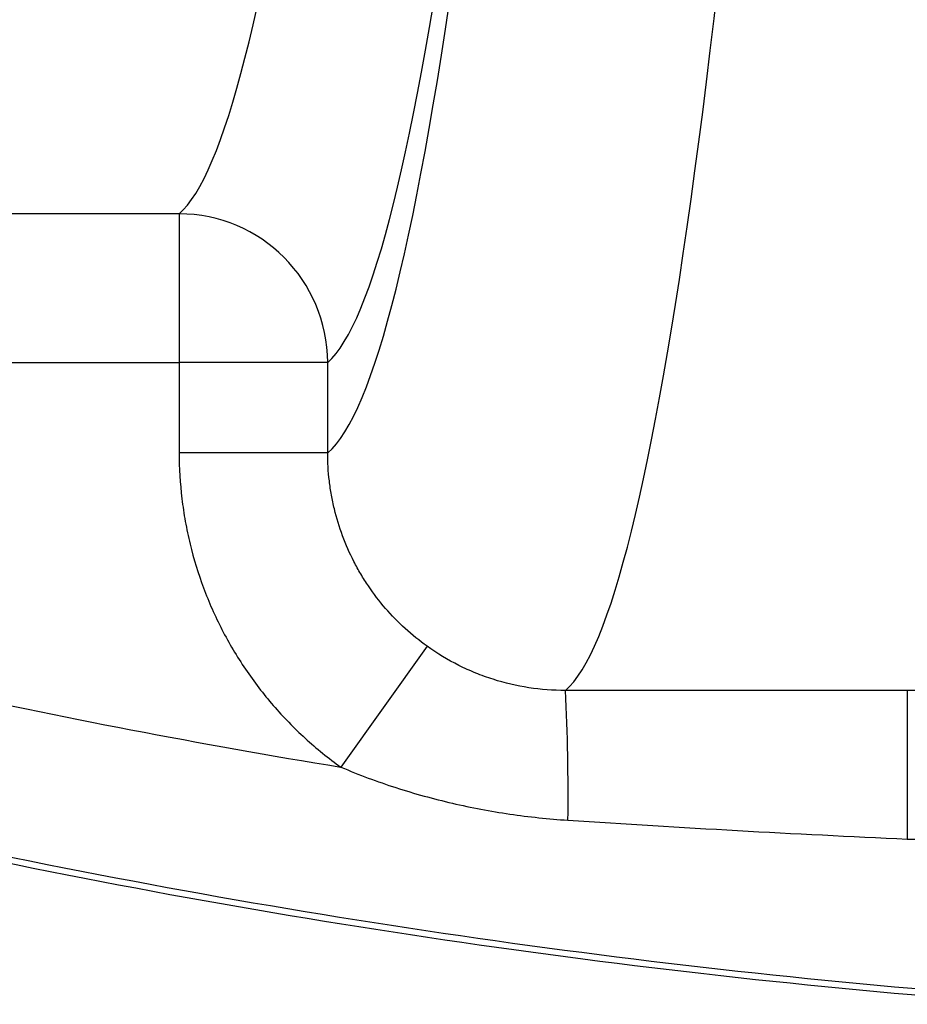
# Model space of a CAD drawing. Units: inches. Extents: x 0.2 to 33.6, y 0.2 to 23.7.
# Drawn here: x 6.6 to 6.9, y 9.1 to 9.3 of the extents above; entities that cross this region are included whole.
import ezdxf

# ---------------------------------------------------------------- set-up
doc = ezdxf.new("R2010")
doc.units = ezdxf.units.IN
doc.header["$MEASUREMENT"] = 0

msp = doc.modelspace()

# ---------------------------------------------------------------- linework, layer by layer
at = {"color": 7, "linetype": 'Continuous', "lineweight": 25}
for p, q in [((6.673243436789451, 9.269460358912205), (6.626430796042338, 9.269460358912205)), ((6.673243436789451, 9.269460358912205), (6.673243436789451, 9.23043792930415)), ((6.626430796042338, 9.23043792930415), (6.673243436789451, 9.23043792930415)), ((6.712252402990801, 9.23043792930415), (6.673243436789451, 9.23043792930415)), ((6.673243436789451, 9.23043792930415), (6.673243436789451, 9.206745158191083)), ((6.712252402990801, 9.206745158191083), (6.712252402990801, 9.23043792930415)), ((6.712252402990801, 9.206745158191083), (6.673243436789451, 9.206745158191083)), ((6.738381394793788, 9.155919412265662), (6.715742671518, 9.12418506432778)), ((7.103081219575414, 9.144343756273395), (6.864462292696008, 9.144343756273395)), ((6.864462292696008, 9.144343756273395), (6.864462292696008, 9.105316891377424)), ((6.864462292696008, 9.105316891377424), (7.103081219575414, 9.105316891377424))]:
    msp.add_line(p, q, dxfattribs=at)
for centre, radius, start, end in [((6.673129625727587, 9.230337618593204), 0.03912290586121935, 0.1469059250059499, 89.83332263898654), ((7.049174930366959, 11.15676937911781), 2.059751457815139, 257.5673684812232, 260.6839736411283), ((6.230368062761104, 9.11667113762896), 0.5450193660923133, 359.325002015602, 2.907530715026173), ((7.049174930366959, 11.15676937911781), 2.09866531320935, 257.8390472978656, 265.8616685734459), ((7.049174930366959, 11.15676937911781), 2.10033018058677, 257.8759776266689, 265.8584318790788)]:
    msp.add_arc(centre, radius, start, end, dxfattribs=at)
for centre, major_axis, ratio, start_param, end_param in [((6.668330207481666, 11.29862669853104), (0, 2.03125), 0.05341562119233415, 3.186891162618384, 3.827910031858106), ((6.707617740449917, 11.29862669853104), (0, 2.093750000000002), 0.05240777928304477, 3.183842657244948, 3.841463516763854), ((6.707339173683016, 11.29862669853104), (0, 2.070312500000002), 0.05240777928304521, 3.186891162618387, 3.827910031858111), ((6.770032086372079, 11.29862669853104), (0, 2.156250000000002), 0.05088871321686956, 3.184016658844315, 3.819476381743505)]:
    msp.add_ellipse(centre, major_axis=major_axis, ratio=ratio, start_param=start_param, end_param=end_param, dxfattribs=at)
for points, knots in [([(6.673243436789451, 9.206745158191083), (6.673243436789451, 9.202694174930556), (6.673484840159728, 9.198669954559563), (6.674202794790673, 9.192673074831239), (6.674501581340504, 9.190680707806559), (6.675218955657826, 9.186709255372737), (6.675638949089468, 9.184724750844559), (6.677070300981782, 9.178836939148175), (6.67824947112982, 9.175004045991571), (6.681043422291816, 9.167517036488572), (6.682658237525028, 9.163862934185923), (6.685410481417263, 9.158517222966939), (6.686383040383569, 9.156757950729803), (6.688440775789664, 9.15328562501236), (6.689527478956398, 9.151571140403439), (6.692913439355564, 9.14656601264593), (6.695351173239963, 9.143389732851533), (6.700578243189109, 9.137349888852222), (6.703367591458888, 9.134486335502485), (6.707819613035657, 9.130429364406712), (6.709348401294903, 9.129116869066829), (6.712497725910096, 9.126573479303515), (6.714106672324093, 9.125352157255062), (6.715742671517998, 9.12418506432778)], [0, 0, 0, 0, 0.1249999999999951, 0.1249999999999951, 0.1874999999999969, 0.1874999999999969, 0.2499999999999987, 0.2499999999999987, 0.3750000000000022, 0.3750000000000022, 0.5000000000000058, 0.5000000000000058, 0.5625000000000071, 0.5625000000000071, 0.6250000000000084, 0.6250000000000084, 0.7500000000000051, 0.7500000000000051, 0.8750000000000018, 0.8750000000000018, 0.9375000000000009, 0.9375000000000009, 1, 1, 1, 1]), ([(6.738381394793788, 9.155919412265662), (6.736366171833218, 9.157354876059925), (6.73441548808552, 9.158928468728924), (6.730759931592146, 9.162256997175838), (6.729042428321743, 9.164019387423275), (6.725824488032427, 9.1677373204335), (6.72432404321314, 9.169692856254072), (6.722240483700775, 9.172774858153819), (6.721571864828637, 9.173830684827108), (6.720306145205132, 9.175968945927927), (6.719708073852729, 9.177052305645802), (6.716888010508351, 9.182538756874125), (6.715169788617619, 9.187147898274114), (6.71370862042476, 9.193190146068574), (6.713451638929314, 9.194411997787771), (6.713013250501746, 9.196857038846712), (6.712830980539326, 9.198083575108221), (6.712394081274214, 9.20177513647286), (6.712248970169097, 9.204252071473407), (6.712252402990801, 9.206745158191083)], [0, 0, 0, 0, 0.125, 0.125, 0.2499999999999999, 0.2499999999999999, 0.3749999999999999, 0.3749999999999999, 0.4374999999999989, 0.4374999999999989, 0.4999999999999979, 0.4999999999999979, 0.7499999999999988, 0.7499999999999988, 0.8124999999999991, 0.8124999999999991, 0.8749999999999996, 0.8749999999999996, 1, 1, 1, 1]), ([(6.774685824788738, 9.1443168128223), (6.771440373043768, 9.144308760919523), (6.768235537773478, 9.144552162669054), (6.761904090921369, 9.145526927051575), (6.758777494196192, 9.146258387807924), (6.754148975984625, 9.147734267833535), (6.752617518816012, 9.148289688523871), (6.749608438636263, 9.149517031065868), (6.748131731234421, 9.150188262781958), (6.743797684323542, 9.15236427217891), (6.741029614096355, 9.154033058744249), (6.738381394793788, 9.155919412265662)], [0, 0, 0, 0, 0.2500000000000044, 0.2500000000000044, 0.5000000000000088, 0.5000000000000088, 0.6250000000000078, 0.6250000000000078, 0.7500000000000067, 0.7500000000000067, 1, 1, 1, 1]), ([(6.715742671518, 9.12418506432778), (6.720470692182495, 9.122165406055988), (6.725281028833314, 9.120380989939324), (6.735049938142327, 9.11723344392941), (6.7400135114037, 9.115870693484736), (6.749989202577902, 9.113566392612176), (6.755012630428771, 9.112620878790555), (6.765128720353726, 9.111131566573212), (6.770221377304837, 9.11058773859959), (6.775349607540322, 9.110250447189149)], [0, 0, 0, 0, 0.25, 0.25, 0.5, 0.5, 0.75, 0.75, 1, 1, 1, 1])]:
    msp.add_open_spline(points, degree=3, knots=knots, dxfattribs=at)
for points in [[(6.864462292696008, 9.144343756273395), (6.834535315193946, 9.144343756273395), (6.804609228389499, 9.144338306660654), (6.774685824788738, 9.1443168128223)], [(6.775349607540322, 9.110250447189149), (6.805035819131884, 9.10829794043369), (6.834740791420939, 9.106649550260661), (6.864462292696008, 9.105316891377424)]]:
    msp.add_open_spline(points, degree=3, dxfattribs=at)

doc.saveas('drawing.dxf')
